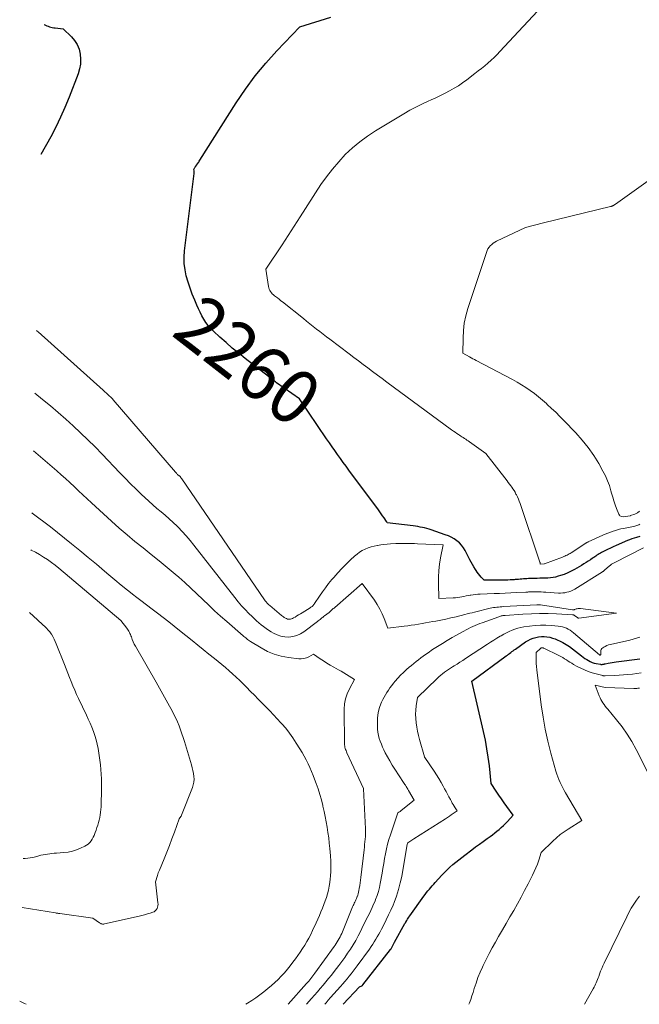
# Model space of a CAD drawing. Units: feet. Extents: x 1166699 to 1176672, y 7076370 to 7083870.
# Drawn here: x 1166699 to 1166812, y 7076370 to 7076550 of the extents above; entities that cross this region are included whole.
import ezdxf
from ezdxf.enums import TextEntityAlignment as Align

# ---------------------------------------------------------------- set-up
doc = ezdxf.new("R2010")
doc.units = ezdxf.units.FT
doc.header["$MEASUREMENT"] = 0
doc.layers.add('Level 44', color=7, linetype='Continuous', lineweight=0)
doc.layers.add('Level 45', color=7, linetype='Continuous', lineweight=0)
doc.styles.add('Style-ENGINEERING', font='ENGINEERING.shx')

msp = doc.modelspace()

# ---------------------------------------------------------------- linework, layer by layer
at = {"layer": 'Level 44', "color": 32, "linetype": 'Continuous', "lineweight": 30, "elevation": 2260, "flags": 128}
for points in [[(1166812.24, 7076455.66), (1166811.61, 7076455.49), (1166811.18, 7076455.38), (1166810.76, 7076455.24), (1166810.35, 7076455.09), (1166809.94, 7076454.93), (1166807.86, 7076454.03), (1166807.34, 7076453.79), (1166806.82, 7076453.55), (1166806.31, 7076453.3), (1166805.8, 7076453.04), (1166805.21, 7076452.73), (1166805, 7076452.61), (1166804.79, 7076452.49), (1166804.58, 7076452.37), (1166804.37, 7076452.24), (1166804.17, 7076452.11), (1166803.97, 7076451.97), (1166803.77, 7076451.84), (1166803.57, 7076451.7), (1166803.18, 7076451.43), (1166802.79, 7076451.16), (1166802.39, 7076450.9), (1166801.98, 7076450.65), (1166801.57, 7076450.4), (1166800.28, 7076449.65), (1166799.66, 7076449.31), (1166799.02, 7076449.01), (1166798.37, 7076448.75), (1166797.7, 7076448.52), (1166797.27, 7076448.39), (1166796.81, 7076448.26), (1166796.34, 7076448.16), (1166795.86, 7076448.1), (1166795.38, 7076448.07), (1166794.9, 7076448.05), (1166794.42, 7076448.04), (1166793.93, 7076448.03), (1166793.45, 7076448.01), (1166791.85, 7076447.97), (1166791.54, 7076447.96), (1166791.23, 7076447.94), (1166790.93, 7076447.92), (1166790.62, 7076447.89), (1166790.32, 7076447.86), (1166790.01, 7076447.83), (1166789.7, 7076447.8), (1166789.4, 7076447.78), (1166789.24, 7076447.77), (1166788.85, 7076447.74), (1166788.47, 7076447.73), (1166788.08, 7076447.71), (1166787.69, 7076447.71), (1166783.7, 7076447.68), (1166783.18, 7076448.24), (1166782.92, 7076448.53), (1166782.68, 7076448.83), (1166782.46, 7076449.14), (1166782.24, 7076449.46), (1166782.11, 7076449.67), (1166781.84, 7076450.1), (1166781.58, 7076450.54), (1166781.33, 7076450.99), (1166781.1, 7076451.44), (1166780.25, 7076453.11), (1166779.94, 7076453.62), (1166779.59, 7076454.09), (1166779.18, 7076454.51), (1166778.73, 7076454.9), (1166778.23, 7076455.23), (1166777.71, 7076455.54), (1166777.17, 7076455.79), (1166776.61, 7076456.01), (1166774.03, 7076456.9), (1166773.63, 7076457.03), (1166773.23, 7076457.15), (1166772.82, 7076457.25), (1166772.41, 7076457.34), (1166772, 7076457.42), (1166771.58, 7076457.49), (1166771.16, 7076457.56), (1166770.75, 7076457.61), (1166765.96, 7076458.19), (1166765.93, 7076458.29), (1166765.91, 7076458.33), (1166765.89, 7076458.38), (1166765.87, 7076458.42), (1166765.84, 7076458.46), (1166765.39, 7076459.12), (1166765.13, 7076459.5), (1166764.88, 7076459.86), (1166764.61, 7076460.23), (1166764.35, 7076460.59), (1166758.95, 7076467.85), (1166758.43, 7076468.56), (1166757.91, 7076469.27), (1166757.4, 7076469.98), (1166756.89, 7076470.7), (1166756.39, 7076471.42), (1166755.89, 7076472.14), (1166755.39, 7076472.86), (1166754.89, 7076473.59), (1166749.89, 7076480.88), (1166745.71, 7076483.85), (1166745.53, 7076483.99), (1166745.34, 7076484.12), (1166745.16, 7076484.26), (1166744.98, 7076484.4), (1166744.8, 7076484.54), (1166744.62, 7076484.69), (1166744.44, 7076484.83), (1166744.26, 7076484.97), (1166739.98, 7076488.3), (1166738.79, 7076489.25), (1166737.62, 7076490.21), (1166736.48, 7076491.2), (1166735.34, 7076492.2), (1166734.16, 7076493.27), (1166733.66, 7076493.77), (1166733.19, 7076494.31), (1166732.77, 7076494.88), (1166732.39, 7076495.48), (1166732.05, 7076496.11), (1166731.72, 7076496.75), (1166731.41, 7076497.4), (1166731.12, 7076498.05), (1166730.73, 7076498.96), (1166730.29, 7076500.05), (1166729.88, 7076501.16), (1166729.53, 7076502.28), (1166729.2, 7076503.41), (1166728.97, 7076504.55), (1166728.83, 7076505.71), (1166728.82, 7076506.87), (1166728.89, 7076508.03), (1166730.61, 7076522.17), (1166730.62, 7076522.23), (1166730.63, 7076522.29), (1166730.63, 7076522.35), (1166730.63, 7076522.41), (1166730.64, 7076522.46), (1166730.63, 7076522.52), (1166730.63, 7076522.58), (1166730.62, 7076522.64), (1166730.56, 7076522.92), (1166730.75, 7076523.29), (1166730.79, 7076523.35), (1166730.82, 7076523.4), (1166730.87, 7076523.46), (1166730.91, 7076523.51), (1166730.96, 7076523.56), (1166731, 7076523.61), (1166731.04, 7076523.67), (1166731.09, 7076523.73), (1166731.24, 7076523.94), (1166731.35, 7076524.11), (1166731.46, 7076524.27), (1166731.57, 7076524.44), (1166731.68, 7076524.61), (1166738.32, 7076535.09), (1166740.02, 7076537.6), (1166741.81, 7076540.04), (1166743.75, 7076542.38), (1166745.78, 7076544.64), (1166749.97, 7076549.05), (1166755.68, 7076550.84)], [(1166703.15, 7076549.46), (1166703.18, 7076549.45), (1166703.42, 7076549.34), (1166703.66, 7076549.24), (1166703.91, 7076549.14), (1166704.16, 7076549.05), (1166704.41, 7076548.98), (1166704.66, 7076548.91), (1166704.92, 7076548.87), (1166705.18, 7076548.84), (1166706.66, 7076548.7), (1166708.16, 7076547.23), (1166708.75, 7076546.53), (1166709.23, 7076545.78), (1166709.56, 7076544.94), (1166709.78, 7076544.05), (1166709.84, 7076543.13), (1166709.81, 7076542.22), (1166709.64, 7076541.32), (1166709.37, 7076540.43), (1166707.73, 7076536.13), (1166706.97, 7076534.29), (1166706.17, 7076532.47), (1166705.3, 7076530.68), (1166704.37, 7076528.92), (1166702.56, 7076525.66)], [(1166757.94, 7076370), (1166760.88, 7076373.18), (1166761.35, 7076373.41), (1166761.37, 7076373.42), (1166761.38, 7076373.43), (1166761.4, 7076373.44), (1166761.42, 7076373.45), (1166761.48, 7076373.51), (1166761.5, 7076373.52), (1166761.52, 7076373.54), (1166761.53, 7076373.55), (1166761.54, 7076373.57), (1166766.6, 7076380.05), (1166766.64, 7076380.11), (1166766.68, 7076380.16), (1166766.71, 7076380.22), (1166766.74, 7076380.28), (1166767.3, 7076381.41), (1166769.23, 7076384.8), (1166769.27, 7076384.87), (1166769.3, 7076384.93), (1166769.34, 7076385), (1166769.38, 7076385.06), (1166769.56, 7076385.36), (1166769.69, 7076385.58), (1166769.82, 7076385.79), (1166769.96, 7076385.99), (1166770.11, 7076386.2), (1166772.69, 7076389.78), (1166772.93, 7076390.12), (1166773.18, 7076390.45), (1166773.43, 7076390.77), (1166773.7, 7076391.09), (1166773.96, 7076391.4), (1166774.23, 7076391.72), (1166774.51, 7076392.03), (1166774.78, 7076392.33), (1166775.97, 7076393.63), (1166776.45, 7076394.14), (1166776.94, 7076394.63), (1166777.45, 7076395.11), (1166777.98, 7076395.58), (1166778.51, 7076396.04), (1166779.06, 7076396.48), (1166779.61, 7076396.92), (1166780.17, 7076397.34), (1166781.46, 7076398.3), (1166782.15, 7076398.82), (1166782.85, 7076399.33), (1166783.55, 7076399.85), (1166784.25, 7076400.36), (1166784.81, 7076400.76), (1166785.23, 7076401.07), (1166785.65, 7076401.39), (1166786.06, 7076401.71), (1166786.47, 7076402.04), (1166786.86, 7076402.38), (1166787.25, 7076402.74), (1166787.62, 7076403.11), (1166787.97, 7076403.49), (1166789.03, 7076404.67), (1166787.88, 7076406.24), (1166787.38, 7076406.93), (1166786.89, 7076407.62), (1166786.41, 7076408.33), (1166785.95, 7076409.04), (1166785.02, 7076410.47), (1166784.67, 7076413.65), (1166784.47, 7076415.24), (1166784.23, 7076416.82), (1166783.94, 7076418.39), (1166783.61, 7076419.95), (1166781.49, 7076429.16), (1166787.77, 7076433.81), (1166787.98, 7076433.97), (1166788.19, 7076434.12), (1166788.39, 7076434.28), (1166788.6, 7076434.44), (1166788.81, 7076434.6), (1166789.01, 7076434.75), (1166789.22, 7076434.9), (1166789.43, 7076435.06), (1166791.31, 7076436.37), (1166791.75, 7076436.64), (1166792.2, 7076436.88), (1166792.68, 7076437.06), (1166793.17, 7076437.21), (1166793.68, 7076437.3), (1166794.19, 7076437.35), (1166794.7, 7076437.35), (1166795.21, 7076437.31), (1166795.72, 7076437.22), (1166796.22, 7076437.09), (1166796.71, 7076436.92), (1166797.19, 7076436.72), (1166797.51, 7076436.57), (1166798.13, 7076436.25), (1166798.74, 7076435.9), (1166799.32, 7076435.51), (1166799.89, 7076435.1), (1166801.57, 7076433.8), (1166801.87, 7076433.58), (1166802.18, 7076433.36), (1166802.5, 7076433.15), (1166802.82, 7076432.95), (1166803.15, 7076432.77), (1166803.49, 7076432.62), (1166803.85, 7076432.51), (1166804.22, 7076432.42), (1166805, 7076432.29), (1166805.11, 7076432.27), (1166805.22, 7076432.27), (1166805.34, 7076432.27), (1166805.45, 7076432.28), (1166805.56, 7076432.3), (1166805.67, 7076432.32), (1166805.78, 7076432.34), (1166805.89, 7076432.36), (1166806.4, 7076432.46), (1166806.77, 7076432.53), (1166807.13, 7076432.59), (1166807.5, 7076432.65), (1166807.87, 7076432.7), (1166812.22, 7076433.29)]]:
    msp.add_lwpolyline(points, dxfattribs=at)
at = {"layer": 'Level 45', "color": 32, "linetype": 'Continuous', "lineweight": 0, "flags": 128}
for points, elevation in [([(1166812.2, 7076457.94), (1166812.03, 7076457.85), (1166811.85, 7076457.77), (1166811.66, 7076457.7), (1166811.47, 7076457.64), (1166811.28, 7076457.59), (1166811.08, 7076457.54), (1166809.26, 7076457.18), (1166808.77, 7076457.07), (1166808.28, 7076456.95), (1166807.8, 7076456.81), (1166807.31, 7076456.66), (1166806.84, 7076456.49), (1166806.36, 7076456.31), (1166805.9, 7076456.12), (1166805.44, 7076455.92), (1166802.77, 7076454.7), (1166802.69, 7076454.66), (1166802.62, 7076454.62), (1166802.54, 7076454.58), (1166802.47, 7076454.54), (1166802.39, 7076454.5), (1166802.32, 7076454.46), (1166802.24, 7076454.41), (1166802.17, 7076454.37), (1166799.65, 7076452.72), (1166799.47, 7076452.6), (1166799.28, 7076452.49), (1166799.09, 7076452.38), (1166798.89, 7076452.28), (1166798.7, 7076452.18), (1166798.5, 7076452.08), (1166798.3, 7076452), (1166798.09, 7076451.92), (1166794.76, 7076450.66), (1166794.7, 7076450.65), (1166793.95, 7076450.62), (1166793.96, 7076450.74), (1166793.96, 7076450.79), (1166793.96, 7076450.85), (1166793.95, 7076450.91), (1166793.93, 7076450.96), (1166790.3, 7076461.71), (1166790.15, 7076462.13), (1166789.99, 7076462.53), (1166789.81, 7076462.94), (1166789.62, 7076463.33), (1166789.55, 7076463.47), (1166789.38, 7076463.79), (1166789.2, 7076464.1), (1166789, 7076464.4), (1166788.79, 7076464.7), (1166788.58, 7076464.99), (1166788.36, 7076465.28), (1166788.14, 7076465.57), (1166787.92, 7076465.86), (1166784.02, 7076470.9), (1166781.02, 7076473.04), (1166780.8, 7076473.2), (1166780.57, 7076473.35), (1166780.35, 7076473.5), (1166780.12, 7076473.64), (1166779.89, 7076473.79), (1166779.66, 7076473.93), (1166779.43, 7076474.08), (1166779.21, 7076474.23), (1166779.02, 7076474.35), (1166778.71, 7076474.56), (1166778.39, 7076474.77), (1166778.08, 7076474.99), (1166777.77, 7076475.22), (1166765.91, 7076483.96), (1166765.04, 7076484.6), (1166764.17, 7076485.25), (1166763.3, 7076485.9), (1166762.43, 7076486.55), (1166761.57, 7076487.2), (1166760.7, 7076487.85), (1166759.84, 7076488.5), (1166758.98, 7076489.16), (1166755.5, 7076491.81), (1166754.89, 7076492.28), (1166754.27, 7076492.75), (1166753.66, 7076493.22), (1166753.05, 7076493.69), (1166752.44, 7076494.17), (1166751.83, 7076494.64), (1166751.22, 7076495.12), (1166750.62, 7076495.6), (1166746.81, 7076498.64), (1166746.5, 7076498.88), (1166746.18, 7076499.13), (1166745.87, 7076499.38), (1166745.55, 7076499.62), (1166745.33, 7076499.79), (1166745.13, 7076499.96), (1166744.94, 7076500.14), (1166744.77, 7076500.33), (1166744.61, 7076500.54), (1166744.48, 7076500.76), (1166744.36, 7076500.99), (1166744.28, 7076501.23), (1166744.22, 7076501.48), (1166743.73, 7076504.67), (1166746.73, 7076509.12), (1166747.3, 7076509.96), (1166747.85, 7076510.81), (1166748.4, 7076511.67), (1166748.94, 7076512.53), (1166750.01, 7076514.25), (1166753.85, 7076520.13), (1166754.87, 7076521.58), (1166755.94, 7076522.99), (1166757.09, 7076524.34), (1166758.3, 7076525.63), (1166759.59, 7076526.85), (1166760.94, 7076527.99), (1166762.36, 7076529.03), (1166763.84, 7076530), (1166769.03, 7076533.13), (1166770.11, 7076533.75), (1166771.21, 7076534.35), (1166772.33, 7076534.9), (1166773.47, 7076535.42), (1166774.05, 7076535.68), (1166774.9, 7076536.06), (1166775.74, 7076536.46), (1166776.57, 7076536.88), (1166777.4, 7076537.32), (1166778.21, 7076537.78), (1166779, 7076538.26), (1166779.77, 7076538.79), (1166780.52, 7076539.33), (1166782.04, 7076540.49), (1166782.65, 7076540.95), (1166783.24, 7076541.43), (1166783.83, 7076541.91), (1166784.41, 7076542.41), (1166784.98, 7076542.91), (1166785.54, 7076543.43), (1166786.08, 7076543.97), (1166786.61, 7076544.52), (1166795.22, 7076553.76)], 2262), ([(1166812.17, 7076460.33), (1166812.05, 7076460.23), (1166811.94, 7076460.14), (1166811.82, 7076460.05), (1166811.69, 7076459.97), (1166811.56, 7076459.9), (1166811.43, 7076459.83), (1166811.29, 7076459.78), (1166810.54, 7076459.51), (1166810.52, 7076459.5), (1166810.5, 7076459.5), (1166810.49, 7076459.49), (1166810.47, 7076459.49), (1166809.22, 7076459.28), (1166808.87, 7076459.35), (1166808.72, 7076459.41), (1166808.58, 7076459.5), (1166808.48, 7076459.61), (1166808.39, 7076459.76), (1166807.97, 7076460.8), (1166807.71, 7076461.49), (1166807.46, 7076462.19), (1166807.25, 7076462.9), (1166807.05, 7076463.61), (1166806.93, 7076464.07), (1166806.65, 7076465), (1166806.32, 7076465.91), (1166805.92, 7076466.8), (1166805.47, 7076467.66), (1166804.69, 7076469.04), (1166803.77, 7076470.54), (1166802.77, 7076471.99), (1166801.67, 7076473.36), (1166800.49, 7076474.67), (1166798.32, 7076476.93), (1166797.57, 7076477.69), (1166796.82, 7076478.43), (1166796.05, 7076479.16), (1166795.27, 7076479.88), (1166795.11, 7076480.03), (1166794.39, 7076480.66), (1166793.66, 7076481.27), (1166792.91, 7076481.85), (1166792.14, 7076482.42), (1166791.36, 7076482.96), (1166790.56, 7076483.47), (1166789.74, 7076483.96), (1166788.9, 7076484.42), (1166782.23, 7076487.93), (1166781.93, 7076488.09), (1166781.63, 7076488.25), (1166781.34, 7076488.41), (1166781.04, 7076488.58), (1166779.84, 7076489.27), (1166779.85, 7076492.04), (1166779.92, 7076493.41), (1166780.08, 7076494.77), (1166780.36, 7076496.11), (1166780.73, 7076497.43), (1166784.13, 7076507.72), (1166784.26, 7076508.05), (1166784.42, 7076508.36), (1166784.62, 7076508.66), (1166784.84, 7076508.93), (1166785.1, 7076509.18), (1166785.37, 7076509.4), (1166785.67, 7076509.59), (1166785.98, 7076509.76), (1166791.31, 7076512.29), (1166794.56, 7076513.12), (1166794.61, 7076513.13), (1166806.88, 7076516.13), (1166806.93, 7076516.14), (1166806.99, 7076516.16), (1166807.05, 7076516.17), (1166807.11, 7076516.19), (1166807.17, 7076516.21), (1166807.23, 7076516.23), (1166807.28, 7076516.26), (1166807.33, 7076516.29), (1166807.4, 7076516.33), (1166807.49, 7076516.38), (1166807.57, 7076516.43), (1166807.66, 7076516.49), (1166807.74, 7076516.55), (1166827.64, 7076530.76)], 2264), ([(1166812.87, 7076453.59), (1166807.5, 7076450.86), (1166807.39, 7076450.8), (1166807.28, 7076450.74), (1166807.17, 7076450.67), (1166807.06, 7076450.61), (1166806.96, 7076450.54), (1166806.86, 7076450.46), (1166806.76, 7076450.38), (1166806.66, 7076450.3), (1166805.75, 7076449.49), (1166805.71, 7076449.46), (1166805.67, 7076449.42), (1166805.63, 7076449.39), (1166805.59, 7076449.35), (1166805.54, 7076449.32), (1166805.5, 7076449.29), (1166805.46, 7076449.26), (1166805.41, 7076449.23), (1166800.3, 7076446.05), (1166799.96, 7076445.86), (1166799.61, 7076445.7), (1166799.24, 7076445.57), (1166798.87, 7076445.46), (1166798.49, 7076445.38), (1166798.1, 7076445.34), (1166797.71, 7076445.32), (1166797.32, 7076445.33), (1166795.03, 7076445.5), (1166794.59, 7076445.52), (1166794.14, 7076445.55), (1166793.7, 7076445.56), (1166793.26, 7076445.57), (1166792.73, 7076445.57), (1166792.55, 7076445.57), (1166792.38, 7076445.56), (1166792.21, 7076445.56), (1166792.03, 7076445.54), (1166791.86, 7076445.53), (1166791.69, 7076445.52), (1166791.52, 7076445.5), (1166791.34, 7076445.49), (1166789.64, 7076445.4), (1166788.61, 7076445.35), (1166787.58, 7076445.3), (1166786.56, 7076445.26), (1166785.53, 7076445.22), (1166782.99, 7076445.12), (1166782.56, 7076445.1), (1166782.13, 7076445.06), (1166781.7, 7076445.01), (1166781.27, 7076444.95), (1166781.19, 7076444.94), (1166780.8, 7076444.87), (1166780.41, 7076444.8), (1166780.02, 7076444.72), (1166779.63, 7076444.64), (1166779.25, 7076444.57), (1166778.86, 7076444.51), (1166778.46, 7076444.47), (1166778.07, 7076444.44), (1166775.4, 7076444.34), (1166775.34, 7076447.07), (1166775.35, 7076448.26), (1166775.41, 7076449.45), (1166775.55, 7076450.62), (1166775.75, 7076451.8), (1166776.21, 7076454.14), (1166776.21, 7076454.18), (1166776.18, 7076454.19), (1166771.49, 7076454.36), (1166771, 7076454.38), (1166770.51, 7076454.4), (1166770.02, 7076454.41), (1166769.53, 7076454.43), (1166769.04, 7076454.43), (1166768.55, 7076454.43), (1166768.06, 7076454.42), (1166767.57, 7076454.39), (1166766.58, 7076454.34), (1166765.98, 7076454.29), (1166765.38, 7076454.23), (1166764.78, 7076454.15), (1166764.19, 7076454.05), (1166764.16, 7076454.04), (1166763.59, 7076453.92), (1166763.03, 7076453.77), (1166762.47, 7076453.59), (1166761.93, 7076453.37), (1166761.41, 7076453.12), (1166760.91, 7076452.82), (1166760.45, 7076452.48), (1166760, 7076452.11), (1166759.24, 7076451.39), (1166758.45, 7076450.62), (1166757.67, 7076449.84), (1166756.92, 7076449.02), (1166756.19, 7076448.19), (1166755.83, 7076447.78), (1166755.23, 7076447.05), (1166754.65, 7076446.3), (1166754.1, 7076445.53), (1166753.56, 7076444.75), (1166752.68, 7076443.39), (1166752.6, 7076443.28), (1166752.51, 7076443.17), (1166752.42, 7076443.07), (1166752.33, 7076442.98), (1166752.22, 7076442.89), (1166752.12, 7076442.8), (1166752.01, 7076442.72), (1166751.89, 7076442.64), (1166750.38, 7076441.71), (1166750.07, 7076441.52), (1166749.75, 7076441.32), (1166749.44, 7076441.13), (1166749.12, 7076440.93), (1166748.84, 7076440.76), (1166748.66, 7076440.67), (1166748.48, 7076440.6), (1166748.28, 7076440.55), (1166748.09, 7076440.53), (1166747.89, 7076440.54), (1166747.69, 7076440.57), (1166747.51, 7076440.64), (1166747.33, 7076440.73), (1166747.14, 7076440.85), (1166746.97, 7076440.97), (1166746.8, 7076441.09), (1166746.64, 7076441.22), (1166744.46, 7076443.06), (1166744.33, 7076443.17), (1166744.2, 7076443.29), (1166744.08, 7076443.41), (1166743.96, 7076443.53), (1166743.85, 7076443.66), (1166743.74, 7076443.79), (1166743.64, 7076443.92), (1166743.54, 7076444.06), (1166728.39, 7076466.24), (1166728.33, 7076466.32), (1166728.27, 7076466.4), (1166728.2, 7076466.48), (1166728.14, 7076466.56), (1166728.12, 7076466.59), (1166728.06, 7076466.65), (1166728, 7076466.71), (1166727.93, 7076466.77), (1166727.87, 7076466.82), (1166727.8, 7076466.88), (1166727.73, 7076466.93), (1166727.67, 7076466.99), (1166727.61, 7076467.05), (1166727.56, 7076467.1), (1166727.48, 7076467.18), (1166727.39, 7076467.27), (1166727.31, 7076467.36), (1166727.23, 7076467.45), (1166715.8, 7076480.74), (1166715.68, 7076480.88), (1166715.55, 7076481.01), (1166715.43, 7076481.14), (1166715.29, 7076481.27), (1166715.16, 7076481.4), (1166715.03, 7076481.53), (1166714.89, 7076481.65), (1166714.75, 7076481.77), (1166714.68, 7076481.84), (1166714.5, 7076481.99), (1166714.33, 7076482.15), (1166714.15, 7076482.3), (1166713.98, 7076482.46), (1166702.07, 7076493.17), (1166701.89, 7076493.32), (1166701.76, 7076493.43)], 2258), ([(1166751.2, 7076370), (1166752.13, 7076371.05), (1166752.66, 7076371.65), (1166753.19, 7076372.26), (1166753.71, 7076372.87), (1166754.23, 7076373.48), (1166754.75, 7076374.09), (1166755.25, 7076374.72), (1166755.75, 7076375.35), (1166756.24, 7076375.98), (1166757.11, 7076377.11), (1166757.67, 7076377.86), (1166758.21, 7076378.6), (1166758.73, 7076379.37), (1166759.24, 7076380.13), (1166759.73, 7076380.92), (1166760.2, 7076381.71), (1166760.65, 7076382.52), (1166761.07, 7076383.34), (1166761.6, 7076384.41), (1166761.88, 7076384.97), (1166762.15, 7076385.53), (1166762.43, 7076386.08), (1166762.71, 7076386.64), (1166762.98, 7076387.2), (1166763.24, 7076387.76), (1166763.49, 7076388.33), (1166763.74, 7076388.9), (1166763.86, 7076389.18), (1166764.13, 7076389.9), (1166764.37, 7076390.64), (1166764.55, 7076391.38), (1166764.71, 7076392.14), (1166765.03, 7076394), (1166765.18, 7076394.9), (1166765.34, 7076395.79), (1166765.5, 7076396.68), (1166765.66, 7076397.57), (1166765.84, 7076398.45), (1166766.04, 7076399.33), (1166766.29, 7076400.2), (1166766.57, 7076401.06), (1166767.94, 7076405.05), (1166768.13, 7076405.19), (1166768.22, 7076405.25), (1166768.32, 7076405.32), (1166768.41, 7076405.39), (1166768.5, 7076405.47), (1166770.91, 7076407.4), (1166769.87, 7076409.19), (1166769.76, 7076409.38), (1166769.65, 7076409.56), (1166769.54, 7076409.74), (1166769.42, 7076409.92), (1166769.31, 7076410.11), (1166769.19, 7076410.29), (1166769.08, 7076410.46), (1166768.96, 7076410.64), (1166767.35, 7076413.1), (1166766.89, 7076413.83), (1166766.45, 7076414.57), (1166766.03, 7076415.32), (1166765.63, 7076416.08), (1166765.37, 7076416.59), (1166765.12, 7076417.11), (1166764.9, 7076417.63), (1166764.7, 7076418.17), (1166764.52, 7076418.71), (1166764.38, 7076419.26), (1166764.28, 7076419.82), (1166764.22, 7076420.38), (1166764.2, 7076420.95), (1166764.21, 7076422.37), (1166764.26, 7076423.05), (1166764.36, 7076423.72), (1166764.55, 7076424.37), (1166764.79, 7076425.01), (1166764.94, 7076425.34), (1166765.16, 7076425.8), (1166765.4, 7076426.25), (1166765.65, 7076426.7), (1166765.91, 7076427.14), (1166766.19, 7076427.56), (1166766.48, 7076427.98), (1166766.79, 7076428.39), (1166767.11, 7076428.8), (1166767.41, 7076429.17), (1166767.9, 7076429.73), (1166768.41, 7076430.28), (1166768.95, 7076430.8), (1166769.51, 7076431.31), (1166770.01, 7076431.73), (1166770.42, 7076432.08), (1166770.84, 7076432.43), (1166771.26, 7076432.77), (1166771.69, 7076433.11), (1166772.12, 7076433.45), (1166772.55, 7076433.77), (1166773, 7076434.08), (1166773.45, 7076434.39), (1166774.29, 7076434.96), (1166775.18, 7076435.53), (1166776.07, 7076436.09), (1166776.97, 7076436.63), (1166777.89, 7076437.16), (1166780, 7076438.35), (1166780.4, 7076438.58), (1166780.81, 7076438.79), (1166781.22, 7076439), (1166781.64, 7076439.2), (1166782.06, 7076439.39), (1166782.48, 7076439.57), (1166782.91, 7076439.74), (1166783.35, 7076439.9), (1166786.43, 7076441), (1166786.57, 7076441.05), (1166786.71, 7076441.09), (1166786.85, 7076441.13), (1166786.99, 7076441.16), (1166787.13, 7076441.19), (1166787.27, 7076441.21), (1166787.42, 7076441.23), (1166787.56, 7076441.24), (1166790.83, 7076441.47), (1166792.36, 7076441.55), (1166793.88, 7076441.59), (1166795.41, 7076441.58), (1166796.94, 7076441.52), (1166799.88, 7076441.35), (1166799.94, 7076441.35), (1166799.99, 7076441.34), (1166800.05, 7076441.32), (1166800.1, 7076441.31), (1166800.15, 7076441.28), (1166800.2, 7076441.26), (1166800.24, 7076441.23), (1166800.29, 7076441.2), (1166800.88, 7076440.77), (1166800.93, 7076440.74), (1166801, 7076440.72), (1166801.01, 7076440.72), (1166801.03, 7076440.71), (1166801.04, 7076440.71), (1166801.06, 7076440.71), (1166807.94, 7076441.66), (1166801.34, 7076442.5), (1166801.15, 7076442.51), (1166800.96, 7076442.5), (1166800.77, 7076442.46), (1166800.59, 7076442.41), (1166800.33, 7076442.31), (1166800.28, 7076442.29), (1166800.22, 7076442.27), (1166800.16, 7076442.26), (1166800.11, 7076442.25), (1166800.05, 7076442.24), (1166799.99, 7076442.24), (1166799.94, 7076442.24), (1166799.88, 7076442.25), (1166794.06, 7076443.15), (1166793.97, 7076443.16), (1166793.88, 7076443.17), (1166793.8, 7076443.18), (1166793.71, 7076443.18), (1166793.56, 7076443.19), (1166793.54, 7076443.19), (1166793.53, 7076443.19), (1166793.51, 7076443.19), (1166793.49, 7076443.19), (1166793.42, 7076443.18), (1166793.4, 7076443.18), (1166793.38, 7076443.18), (1166793.37, 7076443.18), (1166793.35, 7076443.18), (1166787.29, 7076442.84), (1166786.98, 7076442.82), (1166786.67, 7076442.8), (1166786.37, 7076442.77), (1166786.06, 7076442.74), (1166785.76, 7076442.7), (1166785.45, 7076442.66), (1166785.15, 7076442.6), (1166784.85, 7076442.53), (1166781.98, 7076441.84), (1166781.53, 7076441.73), (1166781.09, 7076441.62), (1166780.64, 7076441.51), (1166780.2, 7076441.4), (1166778.57, 7076440.99), (1166777.65, 7076440.77), (1166776.72, 7076440.56), (1166775.8, 7076440.37), (1166774.87, 7076440.2), (1166774.31, 7076440.1), (1166773.66, 7076439.99), (1166773, 7076439.87), (1166772.35, 7076439.75), (1166771.69, 7076439.64), (1166771.04, 7076439.53), (1166770.38, 7076439.42), (1166769.72, 7076439.33), (1166769.06, 7076439.24), (1166766.07, 7076438.87), (1166765.41, 7076440.67), (1166765.04, 7076441.55), (1166764.63, 7076442.4), (1166764.15, 7076443.22), (1166763.62, 7076444.01), (1166761.39, 7076447.06), (1166756.38, 7076442.7), (1166756.24, 7076442.58), (1166756.11, 7076442.47), (1166755.98, 7076442.35), (1166755.86, 7076442.23), (1166755.73, 7076442.11), (1166755.6, 7076442), (1166755.46, 7076441.89), (1166755.32, 7076441.78), (1166754.5, 7076441.14), (1166754.33, 7076441.01), (1166754.17, 7076440.88), (1166754.01, 7076440.76), (1166753.84, 7076440.63), (1166753.68, 7076440.5), (1166753.52, 7076440.37), (1166753.35, 7076440.25), (1166753.19, 7076440.12), (1166750.7, 7076438.23), (1166750.07, 7076437.84), (1166749.41, 7076437.53), (1166748.7, 7076437.34), (1166747.96, 7076437.24), (1166747.22, 7076437.28), (1166746.5, 7076437.4), (1166745.81, 7076437.65), (1166745.14, 7076437.98), (1166744.72, 7076438.24), (1166744.25, 7076438.54), (1166743.79, 7076438.86), (1166743.34, 7076439.19), (1166742.9, 7076439.53), (1166742.48, 7076439.89), (1166742.06, 7076440.26), (1166741.64, 7076440.64), (1166741.24, 7076441.02), (1166740.65, 7076441.6), (1166739.96, 7076442.29), (1166739.3, 7076443.01), (1166738.67, 7076443.74), (1166738.06, 7076444.5), (1166730.59, 7076454.08), (1166729.89, 7076454.94), (1166729.18, 7076455.78), (1166728.44, 7076456.59), (1166727.68, 7076457.39), (1166727.52, 7076457.55), (1166726.81, 7076458.25), (1166726.08, 7076458.92), (1166725.33, 7076459.57), (1166724.57, 7076460.2), (1166723.8, 7076460.83), (1166723.05, 7076461.47), (1166722.31, 7076462.13), (1166721.59, 7076462.81), (1166720.99, 7076463.38), (1166719.99, 7076464.36), (1166718.99, 7076465.35), (1166718.01, 7076466.35), (1166717.04, 7076467.36), (1166713.78, 7076470.79), (1166712.49, 7076472.12), (1166711.19, 7076473.42), (1166709.85, 7076474.7), (1166708.5, 7076475.95), (1166707.12, 7076477.19), (1166705.73, 7076478.4), (1166704.32, 7076479.6), (1166702.9, 7076480.78), (1166701.47, 7076481.95)], 2256), ([(1166724.23, 7076451.2), (1166722.75, 7076452.39), (1166721.27, 7076453.58), (1166719.8, 7076454.78), (1166718.34, 7076455.99), (1166716.92, 7076457.24), (1166715.51, 7076458.51), (1166711.86, 7076461.86), (1166711.07, 7076462.6), (1166710.28, 7076463.33), (1166709.48, 7076464.07), (1166708.7, 7076464.81), (1166707.9, 7076465.55), (1166707.1, 7076466.28), (1166706.3, 7076467), (1166705.48, 7076467.71), (1166701.21, 7076471.37)], 2254), ([(1166700.93, 7076460.02), (1166700.99, 7076459.97), (1166701.46, 7076459.61), (1166701.94, 7076459.25), (1166702.42, 7076458.89), (1166702.9, 7076458.54), (1166703.38, 7076458.18), (1166703.85, 7076457.82), (1166704.32, 7076457.45), (1166708.19, 7076454.34), (1166709.71, 7076453.1), (1166711.23, 7076451.86), (1166712.74, 7076450.59), (1166714.25, 7076449.32), (1166714.99, 7076448.69), (1166716.12, 7076447.74), (1166717.26, 7076446.8), (1166718.41, 7076445.88), (1166719.57, 7076444.96), (1166719.89, 7076444.72), (1166720.9, 7076443.94), (1166721.91, 7076443.16), (1166722.93, 7076442.39), (1166723.94, 7076441.63), (1166724.96, 7076440.85), (1166725.97, 7076440.08), (1166726.97, 7076439.29), (1166727.97, 7076438.49), (1166730.27, 7076436.63), (1166731.29, 7076435.81), (1166732.31, 7076434.98), (1166733.33, 7076434.16), (1166734.34, 7076433.33), (1166735.02, 7076432.78), (1166735.7, 7076432.23), (1166736.36, 7076431.67), (1166737.03, 7076431.1), (1166737.68, 7076430.52), (1166738.33, 7076429.94), (1166738.97, 7076429.34), (1166739.59, 7076428.73), (1166740.2, 7076428.11), (1166740.96, 7076427.32), (1166741.66, 7076426.6), (1166742.36, 7076425.89), (1166743.06, 7076425.17), (1166743.77, 7076424.46), (1166744.47, 7076423.75), (1166745.17, 7076423.03), (1166745.85, 7076422.3), (1166746.52, 7076421.56), (1166746.67, 7076421.39), (1166747.39, 7076420.55), (1166748.07, 7076419.68), (1166748.71, 7076418.78), (1166749.32, 7076417.86), (1166750, 7076416.77), (1166750.4, 7076416.1), (1166750.78, 7076415.43), (1166751.14, 7076414.75), (1166751.48, 7076414.06), (1166751.81, 7076413.36), (1166752.12, 7076412.65), (1166752.41, 7076411.94), (1166752.69, 7076411.22), (1166752.97, 7076410.45), (1166753.31, 7076409.45), (1166753.64, 7076408.45), (1166753.92, 7076407.44), (1166754.18, 7076406.42), (1166754.21, 7076406.29), (1166754.42, 7076405.33), (1166754.63, 7076404.37), (1166754.81, 7076403.4), (1166754.98, 7076402.43), (1166755.12, 7076401.46), (1166755.26, 7076400.48), (1166755.37, 7076399.51), (1166755.47, 7076398.53), (1166755.59, 7076397.17), (1166755.64, 7076396.24), (1166755.67, 7076395.31), (1166755.64, 7076394.38), (1166755.59, 7076393.46), (1166755.55, 7076392.99), (1166755.47, 7076392.3), (1166755.36, 7076391.61), (1166755.21, 7076390.93), (1166755.04, 7076390.26), (1166754.83, 7076389.59), (1166754.62, 7076388.93), (1166754.38, 7076388.27), (1166754.14, 7076387.62), (1166754.12, 7076387.58), (1166753.85, 7076386.92), (1166753.58, 7076386.26), (1166753.29, 7076385.6), (1166752.99, 7076384.95), (1166752.31, 7076383.49), (1166751.98, 7076382.81), (1166751.63, 7076382.14), (1166751.26, 7076381.49), (1166750.88, 7076380.84), (1166750.47, 7076380.2), (1166750.06, 7076379.57), (1166749.63, 7076378.95), (1166749.18, 7076378.34), (1166748.72, 7076377.72), (1166748.21, 7076377.06), (1166747.69, 7076376.41), (1166747.15, 7076375.78), (1166746.59, 7076375.15), (1166746, 7076374.55), (1166745.4, 7076373.97), (1166744.78, 7076373.42), (1166744.13, 7076372.89), (1166743.38, 7076372.29), (1166742.66, 7076371.74), (1166741.93, 7076371.21), (1166741.18, 7076370.7), (1166740.42, 7076370.2), (1166740.1, 7076370)], 2254), ([(1166700.76, 7076453.23), (1166700.81, 7076453.2), (1166701.57, 7076452.8), (1166702.33, 7076452.36), (1166703.08, 7076451.92), (1166703.81, 7076451.45), (1166704.52, 7076450.95), (1166705.21, 7076450.43), (1166705.89, 7076449.88), (1166717.18, 7076440.32), (1166718.3, 7076438.88), (1166718.43, 7076438.7), (1166718.56, 7076438.51), (1166718.67, 7076438.32), (1166718.77, 7076438.12), (1166718.87, 7076437.92), (1166718.96, 7076437.71), (1166719.05, 7076437.5), (1166719.14, 7076437.29), (1166719.31, 7076436.85), (1166719.49, 7076436.42), (1166719.68, 7076435.99), (1166719.89, 7076435.58), (1166720.11, 7076435.17), (1166723.67, 7076429), (1166724.29, 7076427.92), (1166724.91, 7076426.83), (1166725.52, 7076425.73), (1166726.12, 7076424.63), (1166726.59, 7076423.78), (1166726.94, 7076423.1), (1166727.28, 7076422.41), (1166727.58, 7076421.71), (1166727.87, 7076421.01), (1166728.14, 7076420.29), (1166728.39, 7076419.57), (1166728.63, 7076418.84), (1166728.86, 7076418.11), (1166730.12, 7076413.85), (1166730.26, 7076413.33), (1166730.39, 7076412.81), (1166730.49, 7076412.28), (1166730.58, 7076411.75), (1166730.61, 7076411.23), (1166730.58, 7076410.7), (1166730.48, 7076410.19), (1166730.33, 7076409.69), (1166728.32, 7076404.63), (1166728.31, 7076404.61), (1166728.3, 7076404.6), (1166728.29, 7076404.58), (1166728.29, 7076404.56), (1166728.25, 7076404.47), (1166728.19, 7076404.37), (1166727.87, 7076404), (1166727.01, 7076401.54), (1166726.57, 7076400.31), (1166726.12, 7076399.09), (1166725.64, 7076397.88), (1166725.14, 7076396.67), (1166724.26, 7076394.59), (1166724.16, 7076394.35), (1166724.06, 7076394.11), (1166723.98, 7076393.86), (1166723.9, 7076393.61), (1166723.55, 7076392.44), (1166724.01, 7076388.61), (1166724.02, 7076388.34), (1166724, 7076388.06), (1166723.93, 7076387.8), (1166723.84, 7076387.54), (1166723.7, 7076387.31), (1166723.52, 7076387.11), (1166723.31, 7076386.96), (1166723.06, 7076386.85), (1166722.59, 7076386.71), (1166722.08, 7076386.56), (1166721.57, 7076386.41), (1166721.06, 7076386.28), (1166720.54, 7076386.16), (1166714.21, 7076384.71), (1166714.1, 7076384.7), (1166713.98, 7076384.69), (1166713.86, 7076384.7), (1166713.74, 7076384.73), (1166713.63, 7076384.77), (1166713.52, 7076384.81), (1166713.41, 7076384.87), (1166713.31, 7076384.93), (1166712.06, 7076385.78), (1166706.07, 7076386.62), (1166705.97, 7076386.63), (1166705.87, 7076386.64), (1166705.77, 7076386.66), (1166705.67, 7076386.67), (1166705.57, 7076386.68), (1166705.47, 7076386.7), (1166705.37, 7076386.71), (1166705.27, 7076386.73), (1166699.12, 7076387.71)], 2256), ([(1166747.83, 7076370), (1166751.22, 7076373.81), (1166751.42, 7076374.03), (1166751.62, 7076374.26), (1166751.81, 7076374.5), (1166752, 7076374.73), (1166752.19, 7076374.97), (1166752.38, 7076375.21), (1166752.56, 7076375.45), (1166752.74, 7076375.7), (1166756.26, 7076380.56), (1166756.46, 7076380.85), (1166756.66, 7076381.14), (1166756.84, 7076381.43), (1166757.02, 7076381.73), (1166757.19, 7076382.04), (1166757.35, 7076382.35), (1166757.5, 7076382.67), (1166757.64, 7076382.99), (1166759.65, 7076387.85), (1166759.74, 7076388.07), (1166759.84, 7076388.29), (1166759.93, 7076388.51), (1166760.04, 7076388.72), (1166760.14, 7076388.94), (1166760.24, 7076389.16), (1166760.33, 7076389.38), (1166760.42, 7076389.6), (1166760.47, 7076389.71), (1166760.57, 7076389.98), (1166760.66, 7076390.26), (1166760.74, 7076390.55), (1166760.79, 7076390.84), (1166760.86, 7076391.24), (1166760.94, 7076391.74), (1166761.02, 7076392.23), (1166761.08, 7076392.73), (1166761.15, 7076393.22), (1166761.73, 7076398.3), (1166761.79, 7076398.78), (1166761.84, 7076399.26), (1166761.89, 7076399.74), (1166761.93, 7076400.22), (1166761.97, 7076400.71), (1166761.99, 7076401.19), (1166761.99, 7076401.67), (1166761.98, 7076402.16), (1166761.63, 7076409.45), (1166761.64, 7076409.47), (1166761.62, 7076409.51), (1166758.6, 7076416.05), (1166758.52, 7076416.26), (1166758.43, 7076416.46), (1166758.36, 7076416.67), (1166758.29, 7076416.88), (1166758.24, 7076417.09), (1166758.2, 7076417.3), (1166758.17, 7076417.52), (1166758.16, 7076417.74), (1166758.1, 7076424.04), (1166758.16, 7076425.02), (1166758.33, 7076425.97), (1166758.63, 7076426.88), (1166759.04, 7076427.77), (1166760, 7076429.51), (1166759.02, 7076430.11), (1166758.53, 7076430.41), (1166758.03, 7076430.7), (1166757.53, 7076430.99), (1166757.03, 7076431.27), (1166756.19, 7076431.74), (1166755.55, 7076432.1), (1166754.92, 7076432.48), (1166754.3, 7076432.89), (1166753.69, 7076433.3), (1166752.48, 7076434.16), (1166751.62, 7076433.66), (1166751.18, 7076433.46), (1166750.73, 7076433.33), (1166750.25, 7076433.28), (1166749.77, 7076433.29), (1166747.9, 7076433.52), (1166746.58, 7076433.77), (1166745.3, 7076434.12), (1166744.08, 7076434.65), (1166742.89, 7076435.28), (1166740.94, 7076436.48), (1166740.76, 7076436.6), (1166740.59, 7076436.72), (1166740.41, 7076436.84), (1166740.25, 7076436.97), (1166740.08, 7076437.11), (1166739.92, 7076437.24), (1166739.75, 7076437.38), (1166739.59, 7076437.52), (1166736.6, 7076440.11), (1166735.48, 7076441.1), (1166734.37, 7076442.1), (1166733.29, 7076443.13), (1166732.21, 7076444.17), (1166731.14, 7076445.21), (1166730.05, 7076446.24), (1166728.93, 7076447.23), (1166727.8, 7076448.21), (1166727.14, 7076448.77), (1166725.69, 7076449.99), (1166724.23, 7076451.2)], 2254), ([(1166700.47, 7076441.75), (1166701.93, 7076440.44), (1166702.27, 7076440.13), (1166702.61, 7076439.82), (1166702.95, 7076439.52), (1166703.29, 7076439.21), (1166703.62, 7076438.89), (1166703.93, 7076438.56), (1166704.21, 7076438.2), (1166704.47, 7076437.83), (1166704.51, 7076437.77), (1166704.76, 7076437.34), (1166705, 7076436.91), (1166705.21, 7076436.47), (1166705.4, 7076436.01), (1166706.89, 7076432.25), (1166707.19, 7076431.47), (1166707.5, 7076430.68), (1166707.81, 7076429.89), (1166708.12, 7076429.1), (1166708.43, 7076428.32), (1166708.76, 7076427.54), (1166709.11, 7076426.77), (1166709.46, 7076426.01), (1166710.92, 7076422.99), (1166711.26, 7076422.25), (1166711.59, 7076421.5), (1166711.91, 7076420.75), (1166712.2, 7076419.99), (1166712.47, 7076419.22), (1166712.7, 7076418.44), (1166712.88, 7076417.65), (1166713.04, 7076416.85), (1166713.24, 7076415.59), (1166713.36, 7076414.73), (1166713.47, 7076413.87), (1166713.55, 7076413.01), (1166713.62, 7076412.14), (1166713.66, 7076411.27), (1166713.69, 7076410.41), (1166713.69, 7076409.54), (1166713.68, 7076408.67), (1166713.64, 7076407.16), (1166713.62, 7076406.67), (1166713.59, 7076406.17), (1166713.55, 7076405.68), (1166713.5, 7076405.19), (1166713.49, 7076405.16), (1166713.42, 7076404.69), (1166713.34, 7076404.21), (1166713.24, 7076403.74), (1166713.12, 7076403.28), (1166712.98, 7076402.81), (1166712.84, 7076402.36), (1166712.69, 7076401.91), (1166712.53, 7076401.46), (1166712.47, 7076401.31), (1166712.32, 7076400.95), (1166712.15, 7076400.6), (1166711.96, 7076400.26), (1166711.76, 7076399.92), (1166711.52, 7076399.62), (1166711.26, 7076399.35), (1166710.95, 7076399.13), (1166710.62, 7076398.94), (1166709.85, 7076398.59), (1166709.11, 7076398.29), (1166708.34, 7076398.05), (1166707.56, 7076397.89), (1166706.76, 7076397.79), (1166705.42, 7076397.69), (1166705.01, 7076397.66), (1166704.6, 7076397.63), (1166704.19, 7076397.58), (1166703.78, 7076397.53), (1166703.38, 7076397.47), (1166702.97, 7076397.4), (1166702.57, 7076397.31), (1166702.18, 7076397.21), (1166701.59, 7076397.04), (1166701.12, 7076396.92), (1166700.64, 7076396.83), (1166700.17, 7076396.76), (1166699.69, 7076396.71), (1166699.35, 7076396.68)], 2258), ([(1166754.55, 7076370), (1166754.77, 7076370.25), (1166755.19, 7076370.73), (1166755.62, 7076371.22), (1166757.43, 7076373.27), (1166757.83, 7076373.73), (1166758.23, 7076374.2), (1166758.62, 7076374.66), (1166759.01, 7076375.14), (1166759.39, 7076375.61), (1166759.76, 7076376.09), (1166760.13, 7076376.58), (1166760.5, 7076377.07), (1166762.71, 7076380.12), (1166763.02, 7076380.56), (1166763.32, 7076381), (1166763.6, 7076381.45), (1166763.88, 7076381.91), (1166764.14, 7076382.37), (1166764.41, 7076382.83), (1166764.66, 7076383.3), (1166764.92, 7076383.77), (1166765.35, 7076384.58), (1166765.8, 7076385.47), (1166766.24, 7076386.36), (1166766.65, 7076387.27), (1166767.04, 7076388.18), (1166767.24, 7076388.66), (1166767.68, 7076389.82), (1166768.07, 7076391.01), (1166768.37, 7076392.22), (1166768.63, 7076393.44), (1166769.65, 7076399.36), (1166769.66, 7076399.43), (1166769.7, 7076399.54), (1166769.76, 7076399.58), (1166770.14, 7076399.83), (1166770.32, 7076399.94), (1166770.5, 7076400.06), (1166770.67, 7076400.17), (1166770.85, 7076400.29), (1166776.64, 7076403.97), (1166777, 7076404.2), (1166777.35, 7076404.44), (1166777.71, 7076404.69), (1166778.06, 7076404.94), (1166778.75, 7076405.44), (1166778.4, 7076406.01), (1166778.22, 7076406.29), (1166778.05, 7076406.58), (1166777.89, 7076406.87), (1166777.73, 7076407.16), (1166777.53, 7076407.54), (1166777.27, 7076408.02), (1166777.01, 7076408.5), (1166776.75, 7076408.99), (1166776.49, 7076409.47), (1166776.24, 7076409.93), (1166775.85, 7076410.63), (1166775.44, 7076411.33), (1166775.01, 7076412.01), (1166774.57, 7076412.69), (1166772.86, 7076415.19), (1166772.83, 7076415.28), (1166772.83, 7076415.3), (1166772.82, 7076415.31), (1166772.82, 7076415.33), (1166772.82, 7076415.34), (1166771.9, 7076418.5), (1166771.7, 7076419.26), (1166771.52, 7076420.02), (1166771.38, 7076420.79), (1166771.26, 7076421.56), (1166771.19, 7076422.34), (1166771.17, 7076423.12), (1166771.21, 7076423.89), (1166771.3, 7076424.67), (1166771.53, 7076426.22), (1166775.1, 7076429.66), (1166775.42, 7076429.96), (1166775.76, 7076430.26), (1166776.11, 7076430.54), (1166776.47, 7076430.81), (1166776.83, 7076431.07), (1166777.2, 7076431.33), (1166777.57, 7076431.58), (1166777.95, 7076431.82), (1166778.23, 7076432), (1166778.75, 7076432.33), (1166779.27, 7076432.67), (1166779.79, 7076433), (1166780.3, 7076433.34), (1166784.33, 7076435.99), (1166784.9, 7076436.35), (1166785.47, 7076436.71), (1166786.05, 7076437.06), (1166786.63, 7076437.4), (1166786.83, 7076437.52), (1166787.32, 7076437.79), (1166787.82, 7076438.05), (1166788.33, 7076438.29), (1166788.84, 7076438.52), (1166789.36, 7076438.71), (1166789.9, 7076438.89), (1166790.44, 7076439.02), (1166790.99, 7076439.12), (1166792.03, 7076439.27), (1166793.03, 7076439.39), (1166794.04, 7076439.45), (1166795.04, 7076439.44), (1166796.05, 7076439.39), (1166797.3, 7076439.28), (1166797.68, 7076439.22), (1166798.06, 7076439.14), (1166798.42, 7076439.03), (1166798.77, 7076438.89), (1166799.12, 7076438.71), (1166799.45, 7076438.52), (1166799.76, 7076438.3), (1166800.06, 7076438.07), (1166804.83, 7076434), (1166804.89, 7076433.96), (1166804.97, 7076433.97), (1166805.07, 7076434.08), (1166805.06, 7076434.56), (1166805.09, 7076434.78), (1166805.16, 7076434.98), (1166805.28, 7076435.15), (1166805.45, 7076435.3), (1166805.61, 7076435.4), (1166805.9, 7076435.56), (1166806.2, 7076435.71), (1166806.51, 7076435.82), (1166806.83, 7076435.91), (1166810.38, 7076436.72), (1166811, 7076436.88), (1166811.61, 7076437.05), (1166812.22, 7076437.24)], 2258), ([(1166780.92, 7076370), (1166781.02, 7076370.27), (1166781.26, 7076370.9), (1166781.47, 7076371.53), (1166781.68, 7076372.17), (1166781.9, 7076372.9), (1166782.23, 7076373.9), (1166782.58, 7076374.89), (1166782.98, 7076375.86), (1166783.41, 7076376.82), (1166783.54, 7076377.11), (1166784.07, 7076378.2), (1166784.62, 7076379.28), (1166785.19, 7076380.35), (1166785.79, 7076381.41), (1166786.37, 7076382.42), (1166787.06, 7076383.62), (1166787.75, 7076384.81), (1166788.44, 7076386.01), (1166789.13, 7076387.21), (1166789.8, 7076388.41), (1166790.47, 7076389.62), (1166791.12, 7076390.84), (1166791.76, 7076392.06), (1166792.57, 7076393.65), (1166792.89, 7076394.32), (1166793.19, 7076395), (1166793.46, 7076395.69), (1166793.71, 7076396.39), (1166794.18, 7076397.81), (1166796.31, 7076399.91), (1166796.96, 7076400.51), (1166797.63, 7076401.08), (1166798.34, 7076401.6), (1166799.08, 7076402.09), (1166801.6, 7076403.64), (1166798.63, 7076408.71), (1166798.36, 7076409.19), (1166798.1, 7076409.67), (1166797.85, 7076410.16), (1166797.61, 7076410.65), (1166797.4, 7076411.15), (1166797.19, 7076411.66), (1166797.02, 7076412.17), (1166796.86, 7076412.7), (1166795.94, 7076415.99), (1166795.38, 7076418.18), (1166794.89, 7076420.38), (1166794.5, 7076422.6), (1166794.17, 7076424.83), (1166793.36, 7076431.28), (1166793.34, 7076431.47), (1166793.32, 7076431.67), (1166793.3, 7076431.86), (1166793.28, 7076432.05), (1166793.27, 7076432.24), (1166793.26, 7076432.44), (1166793.26, 7076432.63), (1166793.25, 7076432.82), (1166793.26, 7076434.46), (1166794.04, 7076435.19), (1166794.08, 7076435.22), (1166794.12, 7076435.25), (1166794.17, 7076435.27), (1166794.22, 7076435.29), (1166794.28, 7076435.3), (1166794.33, 7076435.31), (1166794.39, 7076435.31), (1166794.44, 7076435.3), (1166794.5, 7076435.29), (1166794.55, 7076435.28), (1166794.6, 7076435.26), (1166794.65, 7076435.23), (1166797.42, 7076433.87), (1166797.77, 7076433.69), (1166798.11, 7076433.5), (1166798.44, 7076433.3), (1166798.77, 7076433.09), (1166799.1, 7076432.88), (1166799.43, 7076432.67), (1166799.76, 7076432.47), (1166800.1, 7076432.27), (1166800.73, 7076431.9), (1166801.4, 7076431.55), (1166802.08, 7076431.24), (1166802.79, 7076430.97), (1166803.5, 7076430.74), (1166805.42, 7076430.2), (1166805.48, 7076430.19), (1166805.53, 7076430.18), (1166805.59, 7076430.17), (1166805.65, 7076430.16), (1166805.71, 7076430.16), (1166805.77, 7076430.16), (1166805.83, 7076430.16), (1166805.89, 7076430.16), (1166807.61, 7076430.23), (1166808.42, 7076430.28), (1166809.24, 7076430.33), (1166810.05, 7076430.4), (1166810.87, 7076430.49), (1166811.68, 7076430.59), (1166812.49, 7076430.72)], 2262), ([(1166819.79, 7076400.4), (1166811.54, 7076416.7), (1166810.75, 7076418.12), (1166809.91, 7076419.51), (1166808.97, 7076420.83), (1166807.97, 7076422.1), (1166806.34, 7076424.04), (1166806.11, 7076424.32), (1166805.88, 7076424.61), (1166805.67, 7076424.91), (1166805.46, 7076425.21), (1166805.27, 7076425.52), (1166805.09, 7076425.83), (1166804.93, 7076426.16), (1166804.79, 7076426.5), (1166804.05, 7076428.46), (1166805.85, 7076428.04), (1166805.88, 7076428.04), (1166811.15, 7076427.86), (1166811.32, 7076427.86), (1166811.49, 7076427.86), (1166811.66, 7076427.87), (1166811.83, 7076427.88), (1166812, 7076427.9), (1166812.16, 7076427.92)], 2264), ([(1166802.09, 7076370), (1166803.69, 7076372.86), (1166803.83, 7076373.13), (1166803.98, 7076373.4), (1166804.11, 7076373.68), (1166804.24, 7076373.96), (1166804.36, 7076374.25), (1166804.47, 7076374.54), (1166804.59, 7076374.82), (1166804.69, 7076375.12), (1166804.85, 7076375.55), (1166805.04, 7076376.06), (1166805.24, 7076376.56), (1166805.46, 7076377.05), (1166805.68, 7076377.54), (1166809.81, 7076386.02), (1166810.22, 7076386.81), (1166810.66, 7076387.59), (1166811.14, 7076388.35), (1166811.64, 7076389.08), (1166812.17, 7076389.81)], 2264), ([(1166699.9, 7076370), (1166699.55, 7076370.16), (1166698.7, 7076370.58)], 2254)]:
    msp.add_lwpolyline(points, dxfattribs=dict(at, elevation=elevation))

# ---------------------------------------------------------------- texts
at = {"layer": 'Level 44', "color": 32, "linetype": 'Continuous', "lineweight": 13, "style": 'Style-ENGINEERING', "width": 0.93994}
msp.add_text(' 2260 ', height=9.99, rotation=322.0729, dxfattribs=at).set_placement((1166740.51, 7076487.89, 2260), align=Align.MIDDLE_CENTER)

doc.saveas('drawing.dxf')
